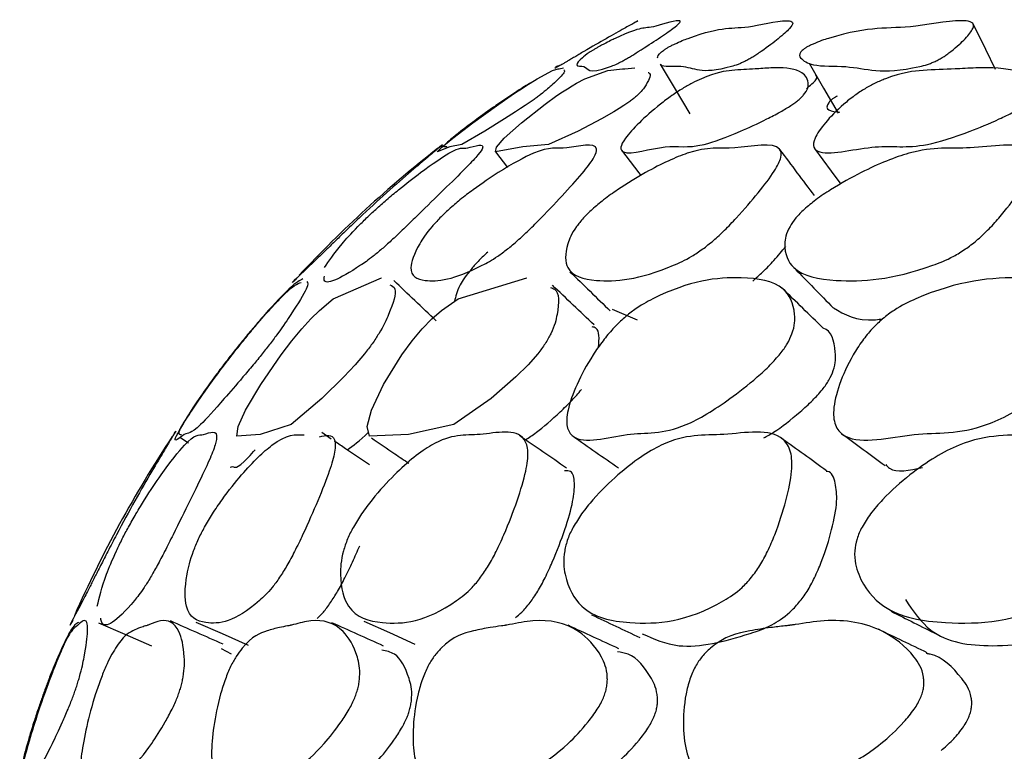
# Model space of a CAD drawing. Units: millimetres. Extents: x 18 to 1436, y 72 to 1488.
# Drawn here: x 560 to 564, y 286 to 288 of the extents above; entities that cross this region are included whole.
import ezdxf

# ---------------------------------------------------------------- set-up
doc = ezdxf.new("R2010")
doc.units = ezdxf.units.MM

msp = doc.modelspace()

# ---------------------------------------------------------------- linework, layer by layer
at = {"color": 7, "linetype": 'Continuous', "lineweight": 25}
for p, q in [((561.9644, 288.1256), (561.9833, 288.1321)), ((561.7565, 287.832), (561.7987, 287.7782)), ((562.1592, 287.2897), (562.245, 287.2534)), ((561.1909, 286.8421), (561.1582, 286.8641)), ((560.6696, 286.848), (560.6989, 286.8285)), ((560.8474, 286.1005), (560.813, 286.1196))]:
    msp.add_line(p, q, dxfattribs=at)
at = {"color": 7, "linetype": 'Continuous', "lineweight": 25, "flags": 128}
for points in [[(563.4792, 288.1156), (563.4455, 288.1843), (563.4019, 288.2733)], [(561.8589, 287.9913), (561.8432, 287.9808), (561.8262, 287.9697), (561.7878, 287.9453), (561.7197, 287.9031), (561.6408, 287.8578), (561.5994, 287.849), (561.5555, 287.8317), (561.572, 287.8478), (561.6096, 287.8789), (561.6791, 287.9324), (561.7681, 287.9965), (561.8107, 288.0257), (561.8295, 288.0383), (561.8467, 288.0496), (561.8618, 288.0594), (561.8758, 288.0683), (561.9004, 288.0836), (561.953, 288.1125), (561.9729, 288.1177), (561.9759, 288.1184), (561.9914, 288.1218), (561.9914, 288.1218)], [(562.1987, 287.9913), (562.1825, 287.9808), (562.1643, 287.9697), (562.1216, 287.9453), (562.0419, 287.9031), (561.9391, 287.8578), (561.8506, 287.849), (561.7567, 287.8317), (561.7606, 287.8478), (561.7873, 287.8789), (561.8462, 287.9324), (561.9275, 287.9965), (561.9686, 288.0257), (561.9873, 288.0383), (562.0049, 288.0496), (562.0209, 288.0594), (562.0362, 288.0683), (562.0649, 288.0836), (562.144, 288.1125), (562.1946, 288.1177), (562.2021, 288.1184), (562.2373, 288.1218), (562.2373, 288.1218)], [(562.3247, 288.1339), (562.3755, 288.0485), (562.4264, 287.963)], [(562.8377, 288.137), (562.8872, 288.0514), (562.9368, 287.9658)], [(562.8553, 287.8439), (562.9135, 287.7655), (562.9465, 287.721)], [(562.1908, 287.8374), (562.2509, 287.7591), (562.2576, 287.7504)], [(561.3058, 287.1361), (561.2733, 287.098), (561.2342, 287.056), (561.1593, 286.9816), (561.0533, 286.8921), (560.9468, 286.8576), (560.8654, 286.8519), (560.8711, 286.8855), (560.8962, 286.9417), (560.9482, 287.0305), (561.0183, 287.1324), (561.0557, 287.181), (561.0899, 287.222), (561.1212, 287.2561), (561.151, 287.2856), (561.1981, 287.3251), (561.3644, 287.3976), (561.3644, 287.3976)], [(561.9026, 287.1361), (561.869, 287.098), (561.8267, 287.056), (561.7419, 286.9816), (561.613, 286.8921), (561.457, 286.8576), (561.3225, 286.8519), (561.3152, 286.8855), (561.3294, 286.9417), (561.3711, 287.0305), (561.4342, 287.1324), (561.4701, 287.181), (561.5045, 287.222), (561.5376, 287.2561), (561.571, 287.2856), (561.6278, 287.3251), (561.8644, 287.3976), (561.8644, 287.3976)], [(560.3892, 286.2089), (560.4806, 286.1691), (560.5719, 286.1294)], [(560.7252, 286.2112), (560.8151, 286.1715), (560.905, 286.1317)], [(561.3038, 286.2147), (561.3913, 286.175), (561.4787, 286.1353)]]:
    msp.add_lwpolyline(points, dxfattribs=at)
at = {"color": 7, "linetype": 'Continuous', "lineweight": 25}
for start, end in [(128.1291, 136.9509), (146.5929, 156.2013)]:
    msp.add_arc((564.1536, 284.5364), 4.2047, start, end, dxfattribs=at)
for points, knots in [([(562.119, 288.1975), (562.1227, 288.1996), (562.1464, 288.2123), (562.2687, 288.2703), (562.2561, 288.2445), (562.3947, 288.2915), (562.3941, 288.2774), (562.3707, 288.2579), (562.3216, 288.2248), (562.273, 288.1926), (562.2343, 288.1683), (562.2192, 288.1591), (562.2046, 288.1506), (562.1916, 288.1435), (562.1804, 288.1377), (562.1657, 288.1308), (562.068, 288.0938), (562.0834, 288.1331), (562.0255, 288.1242), (562.0476, 288.1492), (562.0677, 288.1664), (562.0902, 288.1808), (562.0979, 288.1855), (562.1045, 288.1894), (562.1093, 288.1922), (562.1143, 288.195), (562.1173, 288.1967), (562.119, 288.1975)], [0, 0, 0, 0, 0.004166, 0.026189, 0.243884, 0.366378, 0.39884, 0.428967, 0.463187, 0.494708, 0.500276, 0.504952, 0.509123, 0.513323, 0.517626, 0.522708, 0.535801, 0.753401, 0.867629, 0.950486, 0.985301, 0.990269, 0.994003, 0.995544, 0.99698, 0.998428, 1, 1, 1, 1]), ([(562.3618, 288.1975), (562.3658, 288.1996), (562.3914, 288.2123), (562.5426, 288.2703), (562.5771, 288.2445), (562.7612, 288.2915), (562.7844, 288.2774), (562.7732, 288.2579), (562.735, 288.2248), (562.694, 288.1926), (562.6583, 288.1683), (562.6437, 288.1591), (562.6292, 288.1506), (562.6155, 288.1435), (562.6032, 288.1377), (562.5862, 288.1308), (562.4603, 288.0937), (562.438, 288.1371), (562.3316, 288.1214), (562.3263, 288.1337), (562.326, 288.1346)], [0, 0, 0, 0, 0.004755, 0.029895, 0.278393, 0.41822, 0.455276, 0.489665, 0.528727, 0.564709, 0.571065, 0.576402, 0.581164, 0.585958, 0.59087, 0.59667, 0.611616, 0.860007, 0.990398, 1, 1, 1, 1]), ([(562.8384, 288.1975), (562.8427, 288.1996), (562.8699, 288.2123), (563.0484, 288.2703), (563.1297, 288.2445), (563.3573, 288.2915), (563.4041, 288.2774), (563.4052, 288.2579), (563.3785, 288.2248), (563.3454, 288.1926), (563.313, 288.1683), (563.2992, 288.1591), (563.2848, 288.1506), (563.2706, 288.1435), (563.2573, 288.1377), (563.2381, 288.1308), (563.0857, 288.0938), (563.0107, 288.1331), (562.8489, 288.1242), (562.812, 288.1492), (562.8004, 288.1664), (562.8126, 288.1808), (562.8182, 288.1855), (562.8239, 288.1894), (562.8284, 288.1922), (562.8333, 288.195), (562.8367, 288.1967), (562.8384, 288.1975)], [0, 0, 0, 0, 0.004166, 0.026189, 0.243884, 0.366378, 0.39884, 0.428967, 0.463187, 0.494708, 0.500276, 0.504952, 0.509123, 0.513323, 0.517626, 0.522708, 0.535801, 0.753401, 0.867629, 0.950486, 0.985301, 0.990269, 0.994003, 0.995544, 0.99698, 0.998428, 1, 1, 1, 1]), ([(562.2443, 288.2817), (562.2456, 288.2824), (562.2509, 288.2851), (562.236, 288.2766), (562.2023, 288.2581), (562.1422, 288.2247), (562.0867, 288.1926), (562.0455, 288.1683), (562.0299, 288.1591), (562.0154, 288.1506), (562.0032, 288.1435), (561.9933, 288.1377), (561.9811, 288.1308), (561.9538, 288.1161), (561.9625, 288.1214), (561.9698, 288.1259)], [0, 0, 0, 0, 0.041959, 0.171772, 0.292242, 0.429082, 0.555132, 0.577398, 0.596094, 0.612775, 0.629571, 0.646778, 0.667097, 0.719455, 1, 1, 1, 1]), ([(562.315, 288.1563), (562.3159, 288.161), (562.3169, 288.1664), (562.3344, 288.1808), (562.341, 288.1855), (562.3472, 288.1894), (562.3519, 288.1922), (562.3569, 288.195), (562.3601, 288.1967), (562.3618, 288.1975)], [0, 0, 0, 0, 0.703122, 0.803476, 0.878884, 0.910002, 0.939012, 0.96825, 1, 1, 1, 1]), ([(561.9918, 288.115), (561.9945, 288.1132), (562, 288.1093), (561.9675, 288.0766), (561.9306, 288.0437), (561.8999, 288.0203), (561.8871, 288.0109), (561.873, 288.001), (561.8636, 287.9945), (561.8589, 287.9913)], [0, 0, 0, 0, 0.3491314, 0.7367425, 0.9053464, 0.9334705, 0.9574324, 0.9788638, 1, 1, 1, 1]), ([(562.7741, 287.9913), (562.7685, 287.9877), (562.7562, 287.9799), (562.7275, 287.9635), (562.6719, 287.9349), (562.5752, 287.8903), (562.4306, 287.8371), (562.3569, 287.8655), (562.2056, 287.8148), (562.1848, 287.8441), (562.2011, 287.8779), (562.2484, 287.9304), (562.3056, 287.982), (562.3556, 288.02), (562.3823, 288.0381), (562.4005, 288.0496), (562.4179, 288.0598), (562.4414, 288.0725), (562.5137, 288.1057), (562.5767, 288.1143), (562.6283, 288.1164), (562.6774, 288.1191), (562.7453, 288.1253), (562.8132, 288.1142), (562.8377, 288.0769), (562.8319, 288.0437), (562.811, 288.0203), (562.8007, 288.0109), (562.7883, 288.001), (562.7788, 287.9945), (562.7741, 287.9913)], [0, 0, 0, 0, 0.004998, 0.01104, 0.027025, 0.063069, 0.12783, 0.245902, 0.371475, 0.403214, 0.432532, 0.466196, 0.499176, 0.512634, 0.518341, 0.523681, 0.528806, 0.534253, 0.546864, 0.615154, 0.692165, 0.703117, 0.7529, 0.868418, 0.946779, 0.980864, 0.98655, 0.991394, 0.995727, 1, 1, 1, 1]), ([(563.579, 287.9913), (563.5734, 287.9877), (563.561, 287.9799), (563.5309, 287.9635), (563.4711, 287.9349), (563.3634, 287.8903), (563.1941, 287.8371), (563.0795, 287.8655), (562.8949, 287.8148), (562.8493, 287.8441), (562.8532, 287.8779), (562.8894, 287.9304), (562.9386, 287.982), (562.9853, 288.02), (563.0113, 288.0381), (563.0296, 288.0496), (563.0476, 288.0598), (563.0725, 288.0725), (563.153, 288.1057), (563.2367, 288.1143), (563.308, 288.1164), (563.3746, 288.1191), (563.4647, 288.1253), (563.5645, 288.1142), (563.6188, 288.0769), (563.6289, 288.0437), (563.6132, 288.0203), (563.6045, 288.0109), (563.593, 288.001), (563.5836, 287.9945), (563.579, 287.9913)], [0, 0, 0, 0, 0.004998, 0.01104, 0.027025, 0.063069, 0.12783, 0.245902, 0.371475, 0.403214, 0.432532, 0.466196, 0.499176, 0.512634, 0.518341, 0.523681, 0.528806, 0.534253, 0.546864, 0.615154, 0.692165, 0.703117, 0.7529, 0.868418, 0.946779, 0.980864, 0.98655, 0.991394, 0.995727, 1, 1, 1, 1]), ([(562.2826, 288.1052), (562.2834, 288.105), (562.2953, 288.101), (562.2841, 288.0759), (562.2639, 288.0437), (562.2379, 288.0203), (562.2263, 288.0109), (562.213, 288.001), (562.2035, 287.9945), (562.1987, 287.9913)], [0, 0, 0, 0, 0.040035, 0.611722, 0.860396, 0.901876, 0.937217, 0.968826, 1, 1, 1, 1]), ([(562.8277, 288.0495), (562.8412, 288.0609), (562.8708, 288.0859), (562.8634, 288.0916), (562.8594, 288.0947)], [0, 0, 0, 0, 0.456401, 1, 1, 1, 1]), ([(561.8787, 288.0701), (561.875, 288.068), (561.8617, 288.0604), (561.8354, 288.0436), (561.8005, 288.0203), (561.7865, 288.0109), (561.7719, 288.001), (561.7626, 287.9945), (561.758, 287.9913)], [0, 0, 0, 0, 0.197255, 0.711375, 0.797133, 0.870199, 0.93555, 1, 1, 1, 1]), ([(562.9335, 288.0234), (562.9319, 288.0226), (562.9287, 288.021), (562.9239, 288.0183), (562.9196, 288.0156), (562.9143, 288.0119), (562.909, 288.0074), (562.883, 287.9746), (562.9138, 287.9717), (562.9432, 287.9689)], [0, 0, 0, 0, 0.013806, 0.02644, 0.038976, 0.052512, 0.085732, 0.130437, 1, 1, 1, 1]), ([(561.758, 287.9913), (561.7529, 287.9877), (561.7416, 287.9799), (561.7186, 287.9635), (561.6792, 287.9349), (561.6207, 287.8903), (561.5584, 287.837), (561.5879, 287.8545), (561.5899, 287.8488), (561.5899, 287.8487)], [0, 0, 0, 0, 0.020145, 0.0445, 0.108939, 0.254231, 0.515278, 0.991226, 1, 1, 1, 1]), ([(561.5607, 287.8456), (561.5734, 287.8559), (561.5895, 287.869), (561.5275, 287.8169), (561.4669, 287.7657), (561.3843, 287.6936), (561.3061, 287.6216), (561.2453, 287.5636), (561.2064, 287.5259), (561.1746, 287.4949), (561.1412, 287.4624), (561.0683, 287.393), (561.0417, 287.3681), (561.0695, 287.3924), (561.0716, 287.3942)], [0, 0, 0, 0, 0.23019, 0.291201, 0.348961, 0.415331, 0.479761, 0.508025, 0.53244, 0.555635, 0.581648, 0.635902, 0.973678, 1, 1, 1, 1]), ([(561.3446, 287.6337), (561.3571, 287.6448), (561.3857, 287.6703), (561.4396, 287.7151), (561.522, 287.7792), (561.6368, 287.856), (561.6439, 287.8329), (561.7342, 287.872), (561.6941, 287.8169), (561.6448, 287.7657), (561.5708, 287.6936), (561.4975, 287.6216), (561.4379, 287.5636), (561.3981, 287.5259), (561.3634, 287.4949), (561.3242, 287.4624), (561.2227, 287.3928), (561.1628, 287.3688), (561.1667, 287.398), (561.1674, 287.4032)], [0, 0, 0, 0, 0.015479, 0.035489, 0.079454, 0.160064, 0.311677, 0.471582, 0.511027, 0.548369, 0.591278, 0.632934, 0.651206, 0.666991, 0.681987, 0.698805, 0.733882, 0.952259, 1, 1, 1, 1]), ([(561.5965, 287.6337), (561.6094, 287.6448), (561.6388, 287.6703), (561.6981, 287.7151), (561.7923, 287.7792), (561.935, 287.856), (561.9864, 287.8329), (562.1153, 287.872), (562.1013, 287.8169), (562.0639, 287.7657), (561.9992, 287.6936), (561.9316, 287.6216), (561.8739, 287.5636), (561.8334, 287.5259), (561.7962, 287.4949), (561.7517, 287.4624), (561.622, 287.392), (561.5172, 287.3781), (561.4518, 287.4098), (561.4792, 287.4908), (561.5213, 287.5557), (561.5592, 287.5978), (561.5804, 287.6188), (561.5912, 287.6288), (561.5965, 287.6337)], [0, 0, 0, 0, 0.012223, 0.028024, 0.062742, 0.126396, 0.246119, 0.37239, 0.403538, 0.433027, 0.46691, 0.499804, 0.514233, 0.526698, 0.53854, 0.55182, 0.579519, 0.751963, 0.869479, 0.944332, 0.977694, 0.989533, 0.994815, 1, 1, 1, 1]), ([(562.0901, 287.6337), (562.1032, 287.6448), (562.1332, 287.6703), (562.1972, 287.7151), (562.3023, 287.7792), (562.4714, 287.856), (562.5666, 287.8329), (562.7328, 287.872), (562.7451, 287.8169), (562.7198, 287.7657), (562.6651, 287.6936), (562.6039, 287.6216), (562.5486, 287.5636), (562.508, 287.5259), (562.4687, 287.4949), (562.4193, 287.4624), (562.2635, 287.392), (562.1149, 287.3781), (561.9983, 287.4098), (561.9947, 287.4908), (562.0209, 287.5557), (562.0542, 287.5978), (562.0741, 287.6188), (562.0848, 287.6288), (562.0901, 287.6337)], [0, 0, 0, 0, 0.012223, 0.028024, 0.062742, 0.126396, 0.246119, 0.37239, 0.403538, 0.433027, 0.46691, 0.499804, 0.514233, 0.526698, 0.53854, 0.55182, 0.579519, 0.751963, 0.869479, 0.944332, 0.977694, 0.989533, 0.994815, 1, 1, 1, 1]), ([(562.8203, 287.6337), (562.8335, 287.6448), (562.8637, 287.6703), (562.9318, 287.7151), (563.0467, 287.7792), (563.2404, 287.856), (563.3785, 287.8329), (563.5803, 287.872), (563.6187, 287.8169), (563.6058, 287.7657), (563.5617, 287.6936), (563.5076, 287.6216), (563.4552, 287.5636), (563.4149, 287.5259), (563.3738, 287.4949), (563.32, 287.4624), (563.1399, 287.392), (562.9489, 287.3781), (562.7823, 287.4098), (562.7477, 287.4908), (562.7579, 287.5557), (562.7861, 287.5978), (562.8047, 287.6188), (562.8151, 287.6288), (562.8203, 287.6337)], [0, 0, 0, 0, 0.012223, 0.028024, 0.062742, 0.126396, 0.246119, 0.37239, 0.403538, 0.433027, 0.46691, 0.499804, 0.514233, 0.526698, 0.53854, 0.55182, 0.579519, 0.751963, 0.869479, 0.944332, 0.977694, 0.989533, 0.994815, 1, 1, 1, 1]), ([(562.8558, 287.681), (562.836, 287.7074), (562.7966, 287.7601), (562.7571, 287.8129), (562.7374, 287.8392)], [0, 0, 0, 0, 0.499998, 1, 1, 1, 1]), ([(561.168, 287.433), (561.1834, 287.4563), (561.2056, 287.4899), (561.2641, 287.5557), (561.3063, 287.5978), (561.3284, 287.6188), (561.3392, 287.6288), (561.3446, 287.6337)], [0, 0, 0, 0, 0.573498, 0.829103, 0.919804, 0.960278, 1, 1, 1, 1]), ([(562.6433, 287.3868), (562.6547, 287.397), (562.6805, 287.4201), (562.7212, 287.4629), (562.744, 287.4904), (562.7571, 287.5061)], [0, 0, 0, 0, 0.2530434, 0.5717349, 1, 1, 1, 1]), ([(561.7302, 287.4864), (561.7251, 287.4817), (561.7147, 287.4722), (561.6946, 287.4521), (561.6586, 287.4117), (561.6247, 287.3593), (561.6193, 287.3331), (561.616, 287.3168)], [0, 0, 0, 0, 0.045883, 0.092727, 0.198658, 0.502142, 1, 1, 1, 1]), ([(562.0133, 287.4189), (562.0365, 287.3963), (562.0828, 287.3512), (562.129, 287.3061), (562.1522, 287.2835)], [0, 0, 0, 0, 0.5000012, 1, 1, 1, 1]), ([(562.7869, 287.4305), (562.8091, 287.4078), (562.8536, 287.3625), (562.8981, 287.317), (562.9204, 287.2943)], [0, 0, 0, 0, 0.500033, 1, 1, 1, 1]), ([(560.9537, 287.1361), (560.9431, 287.123), (560.9187, 287.093), (560.8725, 287.0388), (560.803, 286.9584), (560.7079, 286.8527), (560.6937, 286.8745), (560.6375, 286.8158), (560.672, 286.8798), (560.7108, 286.9411), (560.7708, 287.028), (560.8336, 287.112), (560.8863, 287.1786), (560.9221, 287.2221), (560.9532, 287.2586), (560.9877, 287.2975), (561.059, 287.3727), (561.0745, 287.3775), (561.0874, 287.3815)], [0, 0, 0, 0, 0.017065, 0.039146, 0.087719, 0.177203, 0.345038, 0.522514, 0.566215, 0.607196, 0.654259, 0.700715, 0.721535, 0.739272, 0.75597, 0.774369, 0.812897, 1, 1, 1, 1]), ([(561.0936, 287.3937), (561.083, 287.389), (561.065, 287.381), (560.9858, 287.2986), (560.9229, 287.2263), (560.8833, 287.1781), (560.8636, 287.1536), (560.8544, 287.1419), (560.8498, 287.1361)], [0, 0, 0, 0, 0.447486, 0.763762, 0.904735, 0.955161, 0.977766, 1, 1, 1, 1]), ([(561.1071, 287.3852), (561.1102, 287.381), (561.116, 287.3731), (561.0699, 287.2983), (561.0222, 287.2264), (560.9865, 287.1781), (560.9676, 287.1536), (560.9583, 287.1419), (560.9537, 287.1361)], [0, 0, 0, 0, 0.380402, 0.735079, 0.893168, 0.949717, 0.975066, 1, 1, 1, 1]), ([(561.3933, 287.3731), (561.4007, 287.3701), (561.4206, 287.3622), (561.4008, 287.2978), (561.369, 287.2264), (561.3376, 287.1781), (561.3197, 287.1536), (561.3104, 287.1419), (561.3058, 287.1361)], [0, 0, 0, 0, 0.2517039, 0.6800519, 0.8709781, 0.9392725, 0.9698873, 1, 1, 1, 1]), ([(561.5526, 287.2499), (561.5282, 287.273), (561.4795, 287.3192), (561.4307, 287.3653), (561.4063, 287.3884)], [0, 0, 0, 0, 0.500006, 1, 1, 1, 1]), ([(562.0963, 287.2356), (562.0724, 287.2584), (562.0246, 287.3039), (561.9768, 287.3495), (561.9529, 287.3723)], [0, 0, 0, 0, 0.4999986, 1, 1, 1, 1]), ([(562.7379, 287.1361), (562.7265, 287.123), (562.7004, 287.093), (562.6398, 287.0388), (562.5373, 286.9584), (562.3618, 286.8527), (562.2156, 286.8745), (562.0442, 286.8158), (562, 286.8798), (562.0031, 286.9411), (562.0342, 287.028), (562.0787, 287.112), (562.1244, 287.1786), (562.1605, 287.2221), (562.1978, 287.2586), (562.247, 287.2976), (562.4115, 287.3875), (562.583, 287.4072), (562.7477, 287.3837), (562.7894, 287.2987), (562.7884, 287.2263), (562.7667, 287.1781), (562.7513, 287.1536), (562.7423, 287.1419), (562.7379, 287.1361)], [0, 0, 0, 0, 0.012183, 0.027947, 0.062625, 0.126509, 0.246331, 0.373035, 0.404234, 0.433491, 0.46709, 0.500257, 0.51512, 0.527783, 0.539704, 0.55284, 0.580346, 0.752186, 0.869616, 0.944252, 0.977519, 0.989419, 0.994753, 1, 1, 1, 1]), ([(563.8031, 287.1361), (563.7917, 287.123), (563.7656, 287.093), (563.7014, 287.0388), (563.5898, 286.9584), (563.3908, 286.8527), (563.2029, 286.8745), (562.9962, 286.8158), (562.9263, 286.8798), (562.9173, 286.9411), (562.938, 287.028), (562.9754, 287.112), (563.0178, 287.1786), (563.0532, 287.2221), (563.0918, 287.2586), (563.1449, 287.2976), (563.3328, 287.3875), (563.5458, 287.4072), (563.7593, 287.3837), (563.8316, 287.2987), (563.8465, 287.2263), (563.83, 287.1781), (563.8161, 287.1536), (563.8074, 287.1419), (563.8031, 287.1361)], [0, 0, 0, 0, 0.012183, 0.027947, 0.062625, 0.126509, 0.246331, 0.373035, 0.404234, 0.433491, 0.46709, 0.500257, 0.51512, 0.527783, 0.539704, 0.55284, 0.580346, 0.752186, 0.869616, 0.944252, 0.977519, 0.989419, 0.994753, 1, 1, 1, 1]), ([(561.9462, 287.3642), (561.9512, 287.3627), (561.978, 287.3546), (561.9753, 287.2972), (561.9597, 287.2264), (561.933, 287.1781), (561.9163, 287.1536), (561.9071, 287.1419), (561.9026, 287.1361)], [0, 0, 0, 0, 0.116838, 0.622387, 0.847724, 0.928328, 0.96446, 1, 1, 1, 1]), ([(562.8847, 287.2251), (562.8616, 287.2477), (562.8152, 287.2929), (562.7688, 287.3382), (562.7456, 287.3609)], [0, 0, 0, 0, 0.4999652, 1, 1, 1, 1]), ([(562.921, 287.2948), (562.9593, 287.2711), (563.002, 287.2447), (563.0824, 287.2552), (563.0907, 287.2563)], [0, 0, 0, 0, 0.897145, 1, 1, 1, 1]), ([(562.1119, 287.1589), (562.1141, 287.1869), (562.1168, 287.2221), (562.0948, 287.2279), (562.0902, 287.2291)], [0, 0, 0, 0, 0.792648, 1, 1, 1, 1]), ([(562.8828, 287.0124), (562.8871, 287.0179), (562.8957, 287.0291), (562.9103, 287.0525), (562.9305, 287.099), (562.927, 287.1654), (562.9158, 287.2166), (562.8847, 287.2245), (562.8842, 287.2246)], [0, 0, 0, 0, 0.038756, 0.078227, 0.167042, 0.41941, 0.99148, 1, 1, 1, 1]), ([(560.8498, 287.1361), (560.8397, 287.123), (560.8164, 287.093), (560.7761, 287.0388), (560.719, 286.9583), (560.6545, 286.8543), (560.6661, 286.8594), (560.6751, 286.8574), (560.6757, 286.8573)], [0, 0, 0, 0, 0.047941, 0.109976, 0.246437, 0.497831, 0.969346, 1, 1, 1, 1]), ([(561.8601, 286.8397), (561.8723, 286.8475), (561.9061, 286.8692), (561.9632, 286.9201), (562.0173, 286.9711), (562.0422, 286.9999), (562.053, 287.0124)], [0, 0, 0, 0, 0.2375663, 0.6624585, 0.853754, 1, 1, 1, 1]), ([(562.6815, 286.8458), (562.6925, 286.8519), (562.7292, 286.872), (562.7883, 286.9202), (562.8466, 286.9711), (562.8719, 286.9999), (562.8828, 287.0124)], [0, 0, 0, 0, 0.191437, 0.642036, 0.844906, 1, 1, 1, 1]), ([(560.649, 286.8579), (560.6561, 286.8696), (560.6648, 286.8842), (560.616, 286.8032), (560.573, 286.7314), (560.516, 286.6327), (560.4633, 286.5355), (560.4229, 286.4576), (560.3967, 286.4062), (560.3748, 286.363), (560.3515, 286.3169), (560.2979, 286.214), (560.2809, 286.1829), (560.3004, 286.2146), (560.3021, 286.2174)], [0, 0, 0, 0, 0.240238, 0.300076, 0.356774, 0.421607, 0.485491, 0.514403, 0.539143, 0.562298, 0.587535, 0.639664, 0.968767, 1, 1, 1, 1]), ([(560.4928, 286.5388), (560.5015, 286.5542), (560.521, 286.589), (560.5602, 286.6526), (560.6225, 286.7456), (560.7182, 286.8656), (560.7424, 286.8454), (560.81, 286.8855), (560.7861, 286.8031), (560.7545, 286.7315), (560.706, 286.6327), (560.6581, 286.5355), (560.6189, 286.4576), (560.592, 286.4062), (560.5675, 286.363), (560.5386, 286.3169), (560.4564, 286.2138), (560.4057, 286.1834), (560.3983, 286.2189), (560.3972, 286.2243)], [0, 0, 0, 0, 0.015962, 0.036052, 0.079978, 0.161419, 0.314903, 0.476278, 0.516075, 0.553784, 0.596904, 0.639392, 0.658621, 0.675075, 0.690475, 0.70726, 0.74193, 0.960812, 1, 1, 1, 1]), ([(560.755, 286.5388), (560.7639, 286.5542), (560.7842, 286.589), (560.8285, 286.6526), (560.9027, 286.7457), (561.0221, 286.8613), (561.0686, 286.8582), (561.0984, 286.8562)], [0, 0, 0, 0, 0.051963, 0.117362, 0.260355, 0.525474, 1, 1, 1, 1]), ([(561.2674, 286.5388), (561.2766, 286.5542), (561.2974, 286.589), (561.3465, 286.6526), (561.4315, 286.7456), (561.5823, 286.8656), (561.6967, 286.8454), (561.8436, 286.8855), (561.8721, 286.8031), (561.8638, 286.7315), (561.8338, 286.6327), (561.7969, 286.5355), (561.7615, 286.4576), (561.7339, 286.4062), (561.7048, 286.363), (561.6658, 286.3169), (561.5288, 286.2127), (561.3826, 286.1969), (561.2506, 286.2336), (561.2192, 286.3432), (561.2247, 286.4324), (561.2436, 286.4893), (561.2564, 286.5181), (561.2637, 286.5319), (561.2674, 286.5388)], [0, 0, 0, 0, 0.012499, 0.02823, 0.062624, 0.126395, 0.246577, 0.372936, 0.404099, 0.433626, 0.467389, 0.500659, 0.515715, 0.528599, 0.540658, 0.5538, 0.580948, 0.752337, 0.869947, 0.94357, 0.976838, 0.989058, 0.994583, 1, 1, 1, 1]), ([(561.2464, 286.8049), (561.2669, 286.8196), (561.2876, 286.8343), (561.3194, 286.8655), (561.3195, 286.8656)], [0, 0, 0, 0, 0.996754, 1, 1, 1, 1]), ([(562.0248, 286.5388), (562.0342, 286.5542), (562.0554, 286.589), (562.1086, 286.6526), (562.2037, 286.7456), (562.3799, 286.8656), (562.5379, 286.8454), (562.7224, 286.8855), (562.7768, 286.8031), (562.7804, 286.7315), (562.76, 286.6327), (562.7293, 286.5355), (562.6963, 286.4576), (562.6687, 286.4062), (562.6379, 286.363), (562.5944, 286.3169), (562.4323, 286.2127), (562.2424, 286.1969), (562.0599, 286.2336), (561.998, 286.3432), (561.9882, 286.4324), (562.0025, 286.4893), (562.0141, 286.5181), (562.0213, 286.5319), (562.0248, 286.5388)], [0, 0, 0, 0, 0.012499, 0.02823, 0.062624, 0.126395, 0.246577, 0.372936, 0.404099, 0.433626, 0.467389, 0.500659, 0.515715, 0.528599, 0.540658, 0.5538, 0.580948, 0.752337, 0.869947, 0.94357, 0.976838, 0.989058, 0.994583, 1, 1, 1, 1]), ([(562.9491, 286.8606), (562.974, 286.8424), (563.0239, 286.8059), (563.0737, 286.7694), (563.0987, 286.7512)], [0, 0, 0, 0, 0.500001, 1, 1, 1, 1]), ([(563.0196, 286.5388), (563.029, 286.5542), (563.0503, 286.589), (563.1072, 286.6526), (563.2114, 286.7456), (563.4111, 286.8656), (563.6111, 286.8454), (563.8312, 286.8855), (563.911, 286.8031), (563.9264, 286.7315), (563.916, 286.6327), (563.8917, 286.5355), (563.8615, 286.4576), (563.8343, 286.4062), (563.8019, 286.363), (563.7544, 286.3169), (563.5688, 286.2127), (563.3373, 286.1969), (563.1062, 286.2336), (563.0143, 286.3432), (562.9894, 286.4324), (562.999, 286.4893), (563.0092, 286.5181), (563.0161, 286.5319), (563.0196, 286.5388)], [0, 0, 0, 0, 0.012499, 0.02823, 0.062624, 0.126395, 0.246577, 0.372936, 0.404099, 0.433626, 0.467389, 0.500659, 0.515715, 0.528599, 0.540658, 0.5538, 0.580948, 0.752337, 0.869947, 0.94357, 0.976838, 0.989058, 0.994583, 1, 1, 1, 1]), ([(561.1502, 286.8496), (561.1729, 286.8547), (561.2062, 286.8621), (561.206, 286.8027), (561.1863, 286.7316), (561.1467, 286.6327), (561.1042, 286.5355), (561.0667, 286.4576), (561.0392, 286.4062), (561.0123, 286.363), (560.9782, 286.3169), (560.8677, 286.2127), (560.7666, 286.1969), (560.6864, 286.2336), (560.6859, 286.3432), (560.7066, 286.4324), (560.7299, 286.4893), (560.7438, 286.5181), (560.7513, 286.5319), (560.755, 286.5388)], [0, 0, 0, 0, 0.097266, 0.142128, 0.184636, 0.233243, 0.281138, 0.302814, 0.321362, 0.338721, 0.357642, 0.396725, 0.64346, 0.812773, 0.918763, 0.966656, 0.984248, 0.992201, 1, 1, 1, 1]), ([(561.3229, 286.7535), (561.2955, 286.7719), (561.2554, 286.7988), (561.2154, 286.8257), (561.2028, 286.8342)], [0, 0, 0, 0, 0.68563, 1, 1, 1, 1]), ([(561.3294, 286.8459), (561.3563, 286.8277), (561.3994, 286.7986), (561.4424, 286.7694), (561.4586, 286.7585)], [0, 0, 0, 0, 0.624214, 1, 1, 1, 1]), ([(562.0012, 286.742), (561.9743, 286.7607), (561.9205, 286.7979), (561.8667, 286.8352), (561.8397, 286.8538)], [0, 0, 0, 0, 0.499988, 1, 1, 1, 1]), ([(562.024, 286.8519), (562.05, 286.8337), (562.1021, 286.7973), (562.1541, 286.7609), (562.1801, 286.7427)], [0, 0, 0, 0, 0.500002, 1, 1, 1, 1]), ([(562.8974, 286.7328), (562.8716, 286.7514), (562.8199, 286.7884), (562.7682, 286.8255), (562.7424, 286.8441)], [0, 0, 0, 0, 0.499996, 1, 1, 1, 1]), ([(560.8425, 286.7454), (560.8457, 286.7465), (560.858, 286.7507), (560.8613, 286.7307), (560.9213, 286.7964), (560.9294, 286.8053)], [0, 0, 0, 0, 0.231239, 0.89589, 1, 1, 1, 1]), ([(561.8258, 286.2274), (561.833, 286.2327), (561.8483, 286.2441), (561.8752, 286.2762), (561.9031, 286.317), (561.9297, 286.3663), (561.9634, 286.4407), (561.9979, 286.5333), (562.0259, 286.6281), (562.0308, 286.6937), (562.0231, 286.7337), (562.0023, 286.7329), (561.995, 286.7326)], [0, 0, 0, 0, 0.055272, 0.118409, 0.175657, 0.236257, 0.30702, 0.464102, 0.625024, 0.767418, 0.919192, 1, 1, 1, 1]), ([(562.2622, 286.1713), (562.3023, 286.1532), (562.4022, 286.1081), (562.568, 286.1492), (562.7004, 286.1943), (562.7589, 286.2322), (562.8013, 286.2758), (562.8313, 286.3171), (562.8578, 286.3662), (562.8892, 286.4407), (562.9176, 286.5332), (562.9362, 286.6285), (562.9284, 286.6925), (562.916, 286.7298), (562.8974, 286.7307), (562.8957, 286.7308)], [0, 0, 0, 0, 0.192686, 0.480576, 0.559042, 0.616588, 0.644124, 0.669091, 0.69552, 0.726382, 0.794889, 0.865071, 0.927173, 0.993365, 1, 1, 1, 1]), ([(563.1014, 286.7538), (563.1053, 286.7495), (563.1299, 286.7223), (563.1829, 286.7343), (563.2273, 286.7444)], [0, 0, 0, 0, 0.160448, 1, 1, 1, 1]), ([(563.1687, 286.2886), (563.1953, 286.2495), (563.2648, 286.1477), (563.4755, 286.1174), (563.6864, 286.1482), (563.8435, 286.1944), (563.9104, 286.2322), (563.9569, 286.2758), (563.9883, 286.3171), (564.0146, 286.3662), (564.0433, 286.4406), (564.0656, 286.5336), (564.0733, 286.627), (564.0592, 286.6912), (564.0354, 286.7111), (564.0249, 286.7198)], [0, 0, 0, 0, 0.131247, 0.342011, 0.583782, 0.649679, 0.698006, 0.721131, 0.742098, 0.764294, 0.790211, 0.847744, 0.906683, 0.958837, 1, 1, 1, 1]), ([(560.3852, 286.266), (560.3925, 286.297), (560.403, 286.3419), (560.4394, 286.4324), (560.4668, 286.4893), (560.4816, 286.5181), (560.4891, 286.5319), (560.4928, 286.5388)], [0, 0, 0, 0, 0.566101, 0.821904, 0.915864, 0.958346, 1, 1, 1, 1]), ([(561.1426, 286.2239), (561.1494, 286.2301), (561.1628, 286.2424), (561.1877, 286.2761), (561.2135, 286.317), (561.2398, 286.3661), (561.2664, 286.421), (561.2812, 286.4557), (561.2891, 286.4739)], [0, 0, 0, 0, 0.166492, 0.325824, 0.470292, 0.62322, 0.801796, 1, 1, 1, 1]), ([(560.3002, 285.9504), (560.2977, 285.9439), (560.2922, 285.9297), (560.2801, 285.9003), (560.2576, 285.8491), (560.2205, 285.77), (560.1834, 285.7004), (560.1686, 285.6906), (560.1574, 285.6884), (560.1432, 285.6922), (560.1136, 285.6338), (560.1223, 285.6935), (560.1373, 285.7557), (560.164, 285.8478), (560.1939, 285.9385), (560.2181, 286.0051), (560.2303, 286.0372), (560.2412, 286.0648), (560.2539, 286.0959), (560.2825, 286.1611), (560.2951, 286.1793), (560.3068, 286.1917), (560.3131, 286.1967), (560.3163, 286.1993), (560.3173, 286.2002), (560.3176, 286.2004), (560.3178, 286.2005), (560.3178, 286.2006), (560.318, 286.2008), (560.3188, 286.2015), (560.3249, 286.2066), (560.3455, 286.226), (560.3564, 286.2009), (560.346, 286.1186), (560.3317, 286.049), (560.3189, 286.005), (560.3132, 285.987), (560.3069, 285.9684), (560.3024, 285.9564), (560.3002, 285.9504)], [0, 0, 0, 0, 0.005294, 0.011497, 0.02738, 0.062876, 0.127286, 0.186152, 0.189398, 0.245942, 0.371629, 0.403181, 0.432656, 0.466485, 0.499125, 0.512665, 0.518562, 0.52416, 0.535184, 0.548143, 0.615745, 0.654817, 0.680866, 0.688077, 0.69023, 0.691414, 0.691436, 0.691593, 0.692015, 0.69359, 0.699658, 0.752353, 0.868787, 0.945926, 0.979584, 0.985469, 0.990628, 0.995349, 1, 1, 1, 1]), ([(560.6605, 285.9504), (560.6578, 285.9439), (560.652, 285.9297), (560.6378, 285.9003), (560.6097, 285.8491), (560.5593, 285.77), (560.5017, 285.7004), (560.4693, 285.6906), (560.4418, 285.6884), (560.4022, 285.6922), (560.343, 285.6338), (560.3262, 285.6935), (560.3295, 285.7557), (560.3468, 285.8478), (560.3708, 285.9385), (560.3933, 286.0051), (560.4058, 286.0372), (560.4175, 286.0648), (560.4326, 286.0959), (560.4717, 286.1611), (560.5013, 286.1793), (560.5311, 286.1917), (560.5473, 286.1967), (560.5554, 286.1993), (560.5579, 286.2002), (560.5587, 286.2004), (560.559, 286.2005), (560.5591, 286.2006), (560.5596, 286.2008), (560.5615, 286.2015), (560.5758, 286.2066), (560.6204, 286.226), (560.6657, 286.2009), (560.6855, 286.1186), (560.6863, 286.049), (560.6777, 286.005), (560.6731, 285.987), (560.6674, 285.9684), (560.6628, 285.9564), (560.6605, 285.9504)], [0, 0, 0, 0, 0.005294, 0.011497, 0.02738, 0.062876, 0.127286, 0.186152, 0.189398, 0.245942, 0.371629, 0.403181, 0.432656, 0.466485, 0.499125, 0.512665, 0.518562, 0.52416, 0.535184, 0.548143, 0.615745, 0.654817, 0.680866, 0.688077, 0.69023, 0.691414, 0.691436, 0.691593, 0.692015, 0.69359, 0.699658, 0.752353, 0.868787, 0.945926, 0.979584, 0.985469, 0.990628, 0.995349, 1, 1, 1, 1]), ([(561.2721, 285.9504), (561.2692, 285.9439), (561.263, 285.9297), (561.247, 285.9003), (561.2136, 285.8491), (561.1505, 285.77), (561.0728, 285.7004), (561.0233, 285.6906), (560.9798, 285.6884), (560.9151, 285.6922), (560.8268, 285.6338), (560.7848, 285.6935), (560.7763, 285.7557), (560.784, 285.8478), (560.8019, 285.9385), (560.8225, 286.0051), (560.8351, 286.0372), (560.8475, 286.0648), (560.8649, 286.0959), (560.914, 286.1611), (560.9604, 286.1793), (561.008, 286.1917), (561.034, 286.1967), (561.0469, 286.1993), (561.0507, 286.2002), (561.052, 286.2004), (561.0525, 286.2005), (561.0527, 286.2006), (561.0535, 286.2008), (561.0565, 286.2015), (561.0789, 286.2066), (561.147, 286.226), (561.2262, 286.2009), (561.276, 286.1186), (561.2919, 286.049), (561.2876, 286.005), (561.2842, 285.987), (561.2791, 285.9684), (561.2744, 285.9564), (561.2721, 285.9504)], [0, 0, 0, 0, 0.005294, 0.011497, 0.02738, 0.062876, 0.127286, 0.186152, 0.189398, 0.245942, 0.371629, 0.403181, 0.432656, 0.466485, 0.499125, 0.512665, 0.518562, 0.52416, 0.535184, 0.548143, 0.615745, 0.654817, 0.680866, 0.688077, 0.69023, 0.691414, 0.691436, 0.691593, 0.692015, 0.69359, 0.699658, 0.752353, 0.868787, 0.945926, 0.979584, 0.985469, 0.990628, 0.995349, 1, 1, 1, 1]), ([(562.1286, 285.9504), (562.1257, 285.9439), (562.1191, 285.9297), (562.1014, 285.9003), (562.0631, 285.8491), (561.9878, 285.77), (561.8909, 285.7004), (561.8248, 285.6906), (561.7657, 285.6884), (561.6766, 285.6922), (561.5602, 285.6338), (561.4933, 285.6935), (561.4732, 285.7557), (561.4713, 285.8478), (561.4828, 285.9385), (561.5013, 286.0051), (561.5138, 286.0372), (561.5269, 286.0648), (561.5464, 286.0959), (561.605, 286.1611), (561.6677, 286.1793), (561.7325, 286.1917), (561.7681, 286.1967), (561.7856, 286.1993), (561.7909, 286.2002), (561.7925, 286.2004), (561.7932, 286.2005), (561.7935, 286.2006), (561.7946, 286.2008), (561.7987, 286.2015), (561.829, 286.2066), (561.9198, 286.226), (562.0322, 286.2009), (562.1115, 286.1186), (562.1422, 286.049), (562.1423, 286.005), (562.1401, 285.987), (562.1356, 285.9684), (562.131, 285.9564), (562.1286, 285.9504)], [0, 0, 0, 0, 0.005294, 0.011497, 0.02738, 0.062876, 0.127286, 0.186152, 0.189398, 0.245942, 0.371629, 0.403181, 0.432656, 0.466485, 0.499125, 0.512665, 0.518562, 0.52416, 0.535184, 0.548143, 0.615745, 0.654817, 0.680866, 0.688077, 0.69023, 0.691414, 0.691436, 0.691593, 0.692015, 0.69359, 0.699658, 0.752353, 0.868787, 0.945926, 0.979584, 0.985469, 0.990628, 0.995349, 1, 1, 1, 1]), ([(562.0882, 286.2361), (562.1159, 286.2231), (562.1711, 286.1971), (562.2263, 286.171), (562.2539, 286.158)], [0, 0, 0, 0, 0.500002, 1, 1, 1, 1]), ([(563.2214, 285.9504), (563.2183, 285.9439), (563.2116, 285.9297), (563.1923, 285.9003), (563.1495, 285.8491), (563.0629, 285.77), (562.9477, 285.7004), (562.8656, 285.6906), (562.7916, 285.6884), (562.6789, 285.6922), (562.5357, 285.6338), (562.4446, 285.6935), (562.4131, 285.7557), (562.4015, 285.8478), (562.4065, 285.9385), (562.4228, 286.0051), (562.4351, 286.0372), (562.4486, 286.0648), (562.47, 286.0959), (562.5376, 286.1611), (562.6159, 286.1793), (562.6974, 286.1917), (562.7421, 286.1967), (562.7641, 286.1993), (562.7707, 286.2002), (562.7727, 286.2004), (562.7736, 286.2005), (562.774, 286.2006), (562.7753, 286.2008), (562.7804, 286.2015), (562.8183, 286.2066), (562.931, 286.226), (563.0753, 286.2009), (563.1834, 286.1186), (563.2287, 286.049), (563.2331, 286.005), (563.232, 285.987), (563.2284, 285.9684), (563.2237, 285.9564), (563.2214, 285.9504)], [0, 0, 0, 0, 0.005294, 0.011497, 0.02738, 0.062876, 0.127286, 0.186152, 0.189398, 0.245942, 0.371629, 0.403181, 0.432656, 0.466485, 0.499125, 0.512665, 0.518562, 0.52416, 0.535184, 0.548143, 0.615745, 0.654817, 0.680866, 0.688077, 0.69023, 0.691414, 0.691436, 0.691593, 0.692015, 0.69359, 0.699658, 0.752353, 0.868787, 0.945926, 0.979584, 0.985469, 0.990628, 0.995349, 1, 1, 1, 1]), ([(563.1191, 286.2485), (563.1454, 286.2354), (563.1982, 286.209), (563.2509, 286.1826), (563.2773, 286.1695)], [0, 0, 0, 0, 0.500002, 1, 1, 1, 1]), ([(560.32, 286.2098), (560.3127, 286.2057), (560.2997, 286.1984), (560.2608, 286.1182), (560.2318, 286.049), (560.2149, 286.005), (560.2081, 285.987), (560.2013, 285.9684), (560.197, 285.9564), (560.1949, 285.9504)], [0, 0, 0, 0, 0.428522, 0.764489, 0.91108, 0.936714, 0.959184, 0.979741, 1, 1, 1, 1]), ([(560.8188, 286.1349), (560.7886, 286.1483), (560.7281, 286.175), (560.6676, 286.2017), (560.6374, 286.215)], [0, 0, 0, 0, 0.500003, 1, 1, 1, 1]), ([(561.3716, 286.1288), (561.3418, 286.1422), (561.2823, 286.1689), (561.2228, 286.1957), (561.1931, 286.2091)], [0, 0, 0, 0, 0.4999993, 1, 1, 1, 1]), ([(562.1818, 286.1194), (562.1527, 286.1328), (562.0945, 286.1598), (562.0363, 286.1868), (562.0072, 286.2002)], [0, 0, 0, 0, 0.499999, 1, 1, 1, 1]), ([(563.2441, 286.1055), (563.216, 286.119), (563.1599, 286.146), (563.1038, 286.1729), (563.0758, 286.1864)], [0, 0, 0, 0, 0.499998, 1, 1, 1, 1]), ([(561.4523, 285.8832), (561.4545, 285.8889), (561.459, 285.9003), (561.4638, 285.918), (561.4669, 285.9352), (561.4706, 285.9774), (561.4533, 286.0424), (561.4214, 286.1044), (561.3808, 286.1116), (561.3658, 286.1142)], [0, 0, 0, 0, 0.02548, 0.051379, 0.079886, 0.112668, 0.30257, 0.741252, 1, 1, 1, 1]), ([(562.3024, 285.8832), (562.3046, 285.8889), (562.3091, 285.9003), (562.3132, 285.918), (562.3152, 285.9352), (562.3145, 285.9774), (562.2823, 286.042), (562.2374, 286.0996), (562.1896, 286.1069), (562.177, 286.1088)], [0, 0, 0, 0, 0.028403, 0.057272, 0.089049, 0.12559, 0.337273, 0.82627, 1, 1, 1, 1]), ([(563.3869, 285.8832), (563.3891, 285.8889), (563.3936, 285.9003), (563.397, 285.918), (563.3978, 285.9352), (563.3928, 285.9775), (563.3459, 286.0414), (563.2944, 286.0945), (563.2459, 286.102), (563.2418, 286.1027)], [0, 0, 0, 0, 0.032606, 0.065749, 0.102229, 0.144179, 0.387194, 0.948568, 1, 1, 1, 1]), ([(560.1949, 285.9504), (560.1926, 285.9439), (560.1876, 285.9297), (560.1776, 285.9003), (560.1608, 285.8489), (560.1379, 285.7714), (560.1236, 285.7131), (560.1251, 285.706), (560.1254, 285.7046)], [0, 0, 0, 0, 0.036959, 0.080274, 0.191161, 0.438993, 0.888698, 1, 1, 1, 1]), ([(561.285, 285.6774), (561.306, 285.6931), (561.3431, 285.7209), (561.3955, 285.7866), (561.428, 285.8353), (561.4435, 285.8634), (561.4495, 285.8769), (561.4523, 285.8832)], [0, 0, 0, 0, 0.42312, 0.750697, 0.896036, 0.952319, 1, 1, 1, 1]), ([(562.0604, 285.6526), (562.0632, 285.6531), (562.0994, 285.6597), (562.1651, 285.7129), (562.2384, 285.7862), (562.2759, 285.8353), (562.2932, 285.8634), (562.2995, 285.8769), (562.3024, 285.8832)], [0, 0, 0, 0, 0.041334, 0.529595, 0.796711, 0.915224, 0.96112, 1, 1, 1, 1]), ([(563.2921, 285.7686), (563.3051, 285.7797), (563.3295, 285.8006), (563.3586, 285.8354), (563.3774, 285.8634), (563.3839, 285.8769), (563.3869, 285.8832)], [0, 0, 0, 0, 0.3964942, 0.7483263, 0.8845755, 1, 1, 1, 1])]:
    msp.add_open_spline(points, degree=3, knots=knots, dxfattribs=at)

doc.saveas('drawing.dxf')
